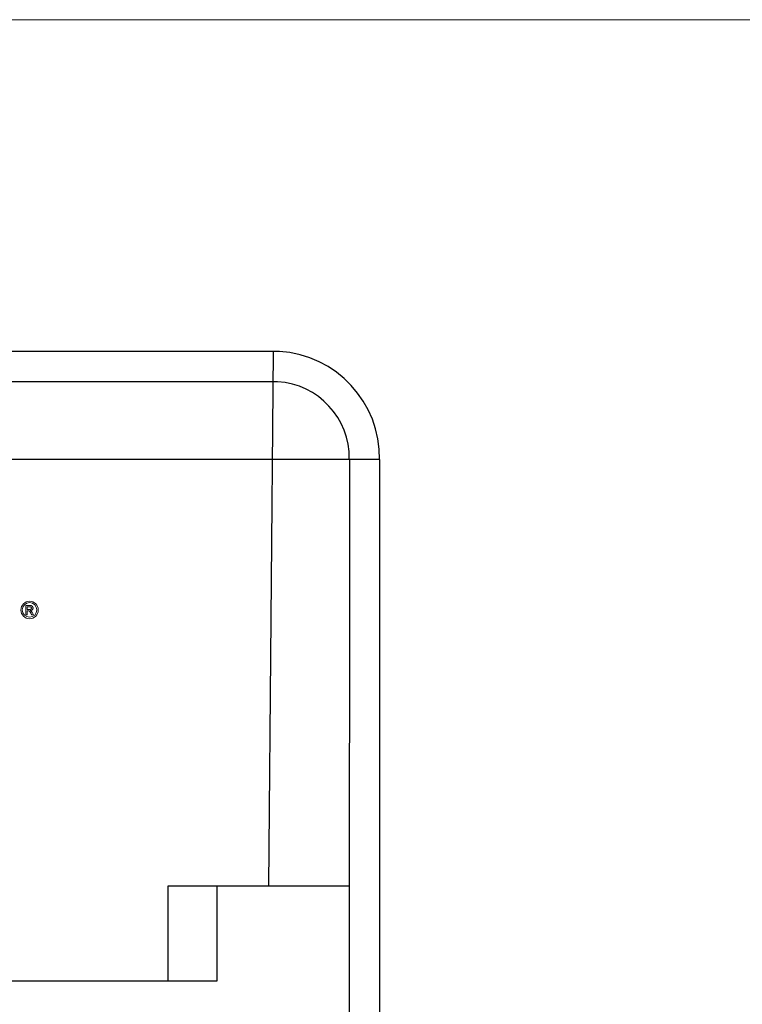
# Model space of a CAD drawing. Units: millimetres. Extents: x -12166 to -10819, y 14845 to 15812.
# Drawn here: x -11638 to -11560, y 15449 to 15555 of the extents above; entities that cross this region are included whole.
import ezdxf

# ---------------------------------------------------------------- set-up
doc = ezdxf.new("R2010")
doc.units = ezdxf.units.MM
doc.layers.add('CIENKIE', color=174, linetype='Continuous', lineweight=13)
doc.layers.add('rys', color=7, linetype='Continuous', lineweight=40)
doc.layers.add('rys2', color=7, linetype='Continuous')

# ---------------------------------------------------------------- blocks, each defined once
blk = doc.blocks.new('PAWBOL')
at = {"layer": 'rys2', "color": 7, "lineweight": 0, "ltscale": 0.012709}
blk.add_line((19.86, 20.71), (19.86, 19.69), dxfattribs=at)
at = {"layer": 'rys2', "color": 7, "lineweight": 0, "ltscale": 0.004911}
blk.add_line((20.26, 20.71), (19.86, 20.71), dxfattribs=at)
at = {"layer": 'rys2', "color": 7, "lineweight": 0, "ltscale": 0.002323}
blk.add_line((20.03, 20.57), (20.21, 20.57), dxfattribs=at)
at = {"layer": 'rys2', "color": 7, "lineweight": 0, "ltscale": 0.003849}
blk.add_line((20.03, 20.26), (20.03, 20.57), dxfattribs=at)
at = {"layer": 'rys2', "color": 7, "lineweight": 0, "ltscale": 0.002489}
blk.add_line((20.23, 20.26), (20.03, 20.26), dxfattribs=at)
at = {"layer": 'rys2', "color": 7, "lineweight": 0, "ltscale": 0.000696952}
blk.add_line((20.21, 20.57), (20.27, 20.57), dxfattribs=at)
at = {"layer": 'rys2', "color": 7, "lineweight": 0, "ltscale": 0.000431571}
blk.add_line((20.23, 20.26), (20.26, 20.26), dxfattribs=at)
at = {"layer": 'rys2', "color": 7, "lineweight": 0, "ltscale": 0.000498094}
blk.add_line((20.26, 20.71), (20.3, 20.71), dxfattribs=at)
at = {"layer": 'rys2', "color": 7, "lineweight": 0, "ltscale": 0.000382021}
blk.add_line((20.26, 20.26), (20.29, 20.27), dxfattribs=at)
at = {"layer": 'rys2', "color": 7, "lineweight": 0, "ltscale": 0.000582917}
blk.add_line((20.27, 20.57), (20.32, 20.57), dxfattribs=at)
at = {"layer": 'rys2', "color": 7, "lineweight": 0, "ltscale": 0.000368445}
blk.add_line((20.29, 20.27), (20.32, 20.27), dxfattribs=at)
at = {"layer": 'rys2', "color": 7, "lineweight": 0, "ltscale": 0.000465624}
blk.add_line((20.3, 20.71), (20.33, 20.7), dxfattribs=at)
at = {"layer": 'rys2', "color": 7, "lineweight": 0, "ltscale": 0.000234485}
blk.add_line((20.32, 20.57), (20.33, 20.56), dxfattribs=at)
at = {"layer": 'rys2', "color": 7, "lineweight": 0, "ltscale": 0.000319002}
blk.add_line((20.32, 20.27), (20.35, 20.27), dxfattribs=at)
at = {"layer": 'rys2', "color": 7, "lineweight": 0, "ltscale": 0.000432717}
blk.add_line((20.33, 20.7), (20.37, 20.7), dxfattribs=at)
at = {"layer": 'rys2', "color": 7, "lineweight": 0, "ltscale": 0.000218259}
blk.add_line((20.33, 20.56), (20.35, 20.56), dxfattribs=at)
at = {"layer": 'rys2', "color": 7, "lineweight": 0, "ltscale": 0.0001892}
for p, q in [((20.35, 20.56), (20.37, 20.56)), ((20.47, 20.38), (20.47, 20.37))]:
    blk.add_line(p, q, dxfattribs=at)
at = {"layer": 'rys2', "color": 7, "lineweight": 0, "ltscale": 0.000294045}
blk.add_line((20.35, 20.27), (20.37, 20.28), dxfattribs=at)
at = {"layer": 'rys2', "color": 7, "lineweight": 0, "ltscale": 0.000384869}
blk.add_line((20.37, 20.7), (20.4, 20.7), dxfattribs=at)
at = {"layer": 'rys2', "color": 7, "lineweight": 0, "ltscale": 0.000173246}
blk.add_line((20.37, 20.56), (20.38, 20.55), dxfattribs=at)
at = {"layer": 'rys2', "color": 7, "lineweight": 0, "ltscale": 0.000278108}
blk.add_line((20.39, 20.29), (20.37, 20.28), dxfattribs=at)
at = {"layer": 'rys2', "color": 7, "lineweight": 0, "ltscale": 0.000141779}
blk.add_line((20.38, 20.55), (20.39, 20.55), dxfattribs=at)
at = {"layer": 'rys2', "color": 7, "lineweight": 0, "ltscale": 0.000267569}
blk.add_line((20.39, 20.55), (20.41, 20.54), dxfattribs=at)
at = {"layer": 'rys2', "color": 7, "lineweight": 0, "ltscale": 0.000245097}
blk.add_line((20.41, 20.3), (20.39, 20.29), dxfattribs=at)
at = {"layer": 'rys2', "color": 7, "lineweight": 0, "ltscale": 0.000351849}
blk.add_line((20.4, 20.7), (20.43, 20.69), dxfattribs=at)
at = {"layer": 'rys2', "color": 7, "lineweight": 0, "ltscale": 0.000142746}
for p, q in [((20.42, 20.53), (20.41, 20.54)), ((20.44, 20.51), (20.45, 20.5))]:
    blk.add_line(p, q, dxfattribs=at)
at = {"layer": 'rys2', "color": 7, "lineweight": 0, "ltscale": 0.000424744}
blk.add_line((20.43, 20.32), (20.41, 20.3), dxfattribs=at)
at = {"layer": 'rys2', "color": 7, "lineweight": 0, "ltscale": 0.000140669}
blk.add_line((20.42, 20.53), (20.43, 20.52), dxfattribs=at)
at = {"layer": 'rys2', "color": 7, "lineweight": 0, "ltscale": 0.000309949}
blk.add_line((20.43, 20.69), (20.45, 20.69), dxfattribs=at)
at = {"layer": 'rys2', "color": 7, "lineweight": 0, "ltscale": 0.000140804}
blk.add_line((20.43, 20.52), (20.44, 20.51), dxfattribs=at)
at = {"layer": 'rys2', "color": 7, "lineweight": 0, "ltscale": 0.000129603}
blk.add_line((20.43, 20.52), (20.43, 20.52), dxfattribs=at)
at = {"layer": 'rys2', "color": 7, "lineweight": 0, "ltscale": 0.000199817}
blk.add_line((20.44, 20.33), (20.43, 20.32), dxfattribs=at)
at = {"layer": 'rys2', "color": 7, "lineweight": 0, "ltscale": 0.000179491}
for p, q in [((20.45, 20.34), (20.44, 20.33)), ((20.24, 20.1), (20.26, 20.09))]:
    blk.add_line(p, q, dxfattribs=at)
at = {"layer": 'rys2', "color": 7, "lineweight": 0, "ltscale": 0.000294099}
blk.add_line((20.47, 20.68), (20.45, 20.69), dxfattribs=at)
at = {"layer": 'rys2', "color": 7, "lineweight": 0, "ltscale": 0.000119661}
blk.add_line((20.45, 20.5), (20.45, 20.49), dxfattribs=at)
at = {"layer": 'rys2', "color": 7, "lineweight": 0, "ltscale": 0.000148421}
blk.add_line((20.46, 20.48), (20.45, 20.49), dxfattribs=at)
at = {"layer": 'rys2', "color": 7, "lineweight": 0, "ltscale": 0.000207921}
blk.add_line((20.46, 20.36), (20.45, 20.34), dxfattribs=at)
at = {"layer": 'rys2', "color": 7, "lineweight": 0, "ltscale": 0.000252576}
blk.add_line((20.46, 20.48), (20.47, 20.46), dxfattribs=at)
at = {"layer": 'rys2', "color": 7, "lineweight": 0, "ltscale": 0.000194227}
blk.add_line((20.47, 20.37), (20.46, 20.36), dxfattribs=at)
at = {"layer": 'rys2', "color": 7, "lineweight": 0, "ltscale": 0.000505427}
blk.add_line((20.47, 20.68), (20.51, 20.66), dxfattribs=at)
at = {"layer": 'rys2', "color": 7, "lineweight": 0, "ltscale": 0.000273674}
blk.add_line((20.47, 20.46), (20.47, 20.44), dxfattribs=at)
at = {"layer": 'rys2', "color": 7, "lineweight": 0, "ltscale": 0.000132751}
blk.add_line((20.47, 20.44), (20.47, 20.43), dxfattribs=at)
at = {"layer": 'rys2', "color": 7, "lineweight": 0, "ltscale": 0.000111097}
blk.add_line((20.47, 20.42), (20.47, 20.43), dxfattribs=at)
at = {"layer": 'rys2', "color": 7, "lineweight": 0, "ltscale": 0.000238623}
blk.add_line((20.47, 20.42), (20.47, 20.4), dxfattribs=at)
at = {"layer": 'rys2', "color": 7, "lineweight": 0, "ltscale": 0.000218071}
blk.add_line((20.47, 20.4), (20.47, 20.38), dxfattribs=at)
at = {"layer": 'rys2', "color": 7, "lineweight": 0, "ltscale": 0.000267404}
blk.add_line((20.51, 20.66), (20.53, 20.65), dxfattribs=at)
at = {"layer": 'rys2', "color": 7, "lineweight": 0, "ltscale": 0.000248909}
blk.add_line((20.53, 20.65), (20.54, 20.64), dxfattribs=at)
at = {"layer": 'rys2', "color": 7, "lineweight": 0, "ltscale": 0.000259206}
blk.add_line((20.54, 20.64), (20.56, 20.63), dxfattribs=at)
at = {"layer": 'rys2', "color": 7, "lineweight": 0, "ltscale": 0.000234674}
for p, q in [((20.56, 20.63), (20.57, 20.61)), ((20.16, 20.12), (20.18, 20.12))]:
    blk.add_line(p, q, dxfattribs=at)
at = {"layer": 'rys2', "color": 7, "lineweight": 0, "ltscale": 0.00027013}
blk.add_line((20.57, 20.61), (20.59, 20.6), dxfattribs=at)
at = {"layer": 'rys2', "color": 7, "lineweight": 0, "ltscale": 0.000352792}
for p, q in [((20.57, 20.24), (20.59, 20.26)), ((20.54, 20.21), (20.56, 20.23))]:
    blk.add_line(p, q, dxfattribs=at)
at = {"layer": 'rys2', "color": 7, "lineweight": 0, "ltscale": 0.000262216}
blk.add_line((20.59, 20.6), (20.6, 20.58), dxfattribs=at)
at = {"layer": 'rys2', "color": 7, "lineweight": 0, "ltscale": 0.000331879}
blk.add_line((20.6, 20.28), (20.59, 20.26), dxfattribs=at)
at = {"layer": 'rys2', "color": 7, "lineweight": 0, "ltscale": 0.000253295}
blk.add_line((20.6, 20.58), (20.61, 20.56), dxfattribs=at)
at = {"layer": 'rys2', "color": 7, "lineweight": 0, "ltscale": 0.000327187}
blk.add_line((20.62, 20.3), (20.6, 20.28), dxfattribs=at)
at = {"layer": 'rys2', "color": 7, "lineweight": 0, "ltscale": 0.000267475}
blk.add_line((20.61, 20.56), (20.62, 20.55), dxfattribs=at)
at = {"layer": 'rys2', "color": 7, "lineweight": 0, "ltscale": 0.000237589}
for p, q in [((20.63, 20.53), (20.62, 20.55)), ((20.64, 20.49), (20.64, 20.47))]:
    blk.add_line(p, q, dxfattribs=at)
at = {"layer": 'rys2', "color": 7, "lineweight": 0, "ltscale": 0.000333776}
blk.add_line((20.62, 20.3), (20.63, 20.33), dxfattribs=at)
at = {"layer": 'rys2', "color": 7, "lineweight": 0, "ltscale": 0.000246687}
blk.add_line((20.63, 20.53), (20.64, 20.51), dxfattribs=at)
at = {"layer": 'rys2', "color": 7, "lineweight": 0, "ltscale": 0.000330632}
blk.add_line((20.64, 20.35), (20.63, 20.33), dxfattribs=at)
at = {"layer": 'rys2', "color": 7, "lineweight": 0, "ltscale": 0.000257423}
blk.add_line((20.64, 20.51), (20.64, 20.49), dxfattribs=at)
at = {"layer": 'rys2', "color": 7, "lineweight": 0, "ltscale": 0.000249462}
for p, q in [((20.64, 20.47), (20.65, 20.45)), ((20.14, 20.12), (20.16, 20.12))]:
    blk.add_line(p, q, dxfattribs=at)
at = {"layer": 'rys2', "color": 7, "lineweight": 0, "ltscale": 0.000335403}
blk.add_line((20.65, 20.4), (20.64, 20.38), dxfattribs=at)
at = {"layer": 'rys2', "color": 7, "lineweight": 0, "ltscale": 0.000326019}
blk.add_line((20.64, 20.38), (20.64, 20.35), dxfattribs=at)
at = {"layer": 'rys2', "color": 7, "lineweight": 0, "ltscale": 0.000232907}
blk.add_line((20.65, 20.45), (20.65, 20.43), dxfattribs=at)
at = {"layer": 'rys2', "color": 7, "lineweight": 0, "ltscale": 0.000348867}
for p, q in [((20.65, 20.43), (20.65, 20.4)), ((20.36, 20.15), (20.38, 20.13))]:
    blk.add_line(p, q, dxfattribs=at)
at = {"layer": 'rys2', "color": 7, "lineweight": 0, "ltscale": 0.002057}
blk.add_line((19.86, 19.69), (20.03, 19.69), dxfattribs=at)
at = {"layer": 'rys2', "color": 7, "lineweight": 0, "ltscale": 0.001195}
blk.add_line((20.03, 20.12), (20.12, 20.12), dxfattribs=at)
at = {"layer": 'rys2', "color": 7, "lineweight": 0, "ltscale": 0.005409}
blk.add_line((20.03, 19.69), (20.03, 20.12), dxfattribs=at)
at = {"layer": 'rys2', "color": 7, "lineweight": 0, "ltscale": 0.000265831}
blk.add_line((20.12, 20.12), (20.14, 20.12), dxfattribs=at)
at = {"layer": 'rys2', "color": 7, "lineweight": 0, "ltscale": 0.000221391}
blk.add_line((20.18, 20.12), (20.2, 20.11), dxfattribs=at)
at = {"layer": 'rys2', "color": 7, "lineweight": 0, "ltscale": 0.000209898}
blk.add_line((20.2, 20.11), (20.22, 20.11), dxfattribs=at)
at = {"layer": 'rys2', "color": 7, "lineweight": 0, "ltscale": 0.000194048}
blk.add_line((20.23, 20.1), (20.22, 20.11), dxfattribs=at)
at = {"layer": 'rys2', "color": 7, "lineweight": 0, "ltscale": 0.000193517}
blk.add_line((20.23, 20.1), (20.24, 20.1), dxfattribs=at)
at = {"layer": 'rys2', "color": 7, "lineweight": 0, "ltscale": 0.000259083}
blk.add_line((20.26, 20.09), (20.27, 20.07), dxfattribs=at)
at = {"layer": 'rys2', "color": 7, "lineweight": 0, "ltscale": 0.000328543}
blk.add_line((20.27, 20.07), (20.29, 20.06), dxfattribs=at)
at = {"layer": 'rys2', "color": 7, "lineweight": 0, "ltscale": 0.000388808}
blk.add_line((20.29, 20.06), (20.31, 20.03), dxfattribs=at)
at = {"layer": 'rys2', "color": 7, "lineweight": 0, "ltscale": 0.000414581}
for p, q in [((20.31, 20.03), (20.33, 20.01)), ((20.51, 20.01), (20.53, 19.99))]:
    blk.add_line(p, q, dxfattribs=at)
at = {"layer": 'rys2', "color": 7, "lineweight": 0, "ltscale": 0.000488042}
blk.add_line((20.33, 20.01), (20.35, 19.97), dxfattribs=at)
at = {"layer": 'rys2', "color": 7, "lineweight": 0, "ltscale": 0.000529448}
blk.add_line((20.35, 19.97), (20.38, 19.94), dxfattribs=at)
at = {"layer": 'rys2', "color": 7, "lineweight": 0, "ltscale": 0.000399635}
blk.add_line((20.36, 20.15), (20.39, 20.15), dxfattribs=at)
at = {"layer": 'rys2', "color": 7, "lineweight": 0, "ltscale": 0.000327284}
blk.add_line((20.38, 20.13), (20.4, 20.12), dxfattribs=at)
at = {"layer": 'rys2', "color": 7, "lineweight": 0, "ltscale": 0.000603344}
blk.add_line((20.38, 19.94), (20.4, 19.9), dxfattribs=at)
at = {"layer": 'rys2', "color": 7, "lineweight": 0, "ltscale": 0.000390388}
blk.add_line((20.39, 20.15), (20.42, 20.16), dxfattribs=at)
at = {"layer": 'rys2', "color": 7, "lineweight": 0, "ltscale": 0.000312831}
blk.add_line((20.4, 20.12), (20.43, 20.11), dxfattribs=at)
at = {"layer": 'rys2', "color": 7, "lineweight": 0, "ltscale": 0.000654306}
blk.add_line((20.43, 19.85), (20.4, 19.9), dxfattribs=at)
at = {"layer": 'rys2', "color": 7, "lineweight": 0, "ltscale": 0.0003784}
for p, q in [((20.42, 20.16), (20.45, 20.16)), ((20.49, 20.04), (20.51, 20.01))]:
    blk.add_line(p, q, dxfattribs=at)
at = {"layer": 'rys2', "color": 7, "lineweight": 0, "ltscale": 0.000293577}
blk.add_line((20.43, 20.11), (20.44, 20.09), dxfattribs=at)
at = {"layer": 'rys2', "color": 7, "lineweight": 0, "ltscale": 0.002303}
blk.add_line((20.43, 19.85), (20.52, 19.69), dxfattribs=at)
at = {"layer": 'rys2', "color": 7, "lineweight": 0, "ltscale": 0.000281608}
blk.add_line((20.44, 20.09), (20.46, 20.08), dxfattribs=at)
at = {"layer": 'rys2', "color": 7, "lineweight": 0, "ltscale": 0.000357444}
blk.add_line((20.45, 20.16), (20.48, 20.17), dxfattribs=at)
at = {"layer": 'rys2', "color": 7, "lineweight": 0, "ltscale": 0.000305977}
blk.add_line((20.48, 20.06), (20.46, 20.08), dxfattribs=at)
at = {"layer": 'rys2', "color": 7, "lineweight": 0, "ltscale": 0.000185526}
blk.add_line((20.49, 20.18), (20.48, 20.17), dxfattribs=at)
at = {"layer": 'rys2', "color": 7, "lineweight": 0, "ltscale": 0.000342093}
blk.add_line((20.48, 20.06), (20.49, 20.04), dxfattribs=at)
at = {"layer": 'rys2', "color": 7, "lineweight": 0, "ltscale": 0.000170752}
blk.add_line((20.49, 20.18), (20.5, 20.19), dxfattribs=at)
at = {"layer": 'rys2', "color": 7, "lineweight": 0, "ltscale": 0.000185611}
blk.add_line((20.5, 20.19), (20.51, 20.19), dxfattribs=at)
at = {"layer": 'rys2', "color": 7, "lineweight": 0, "ltscale": 0.000165787}
blk.add_line((20.51, 20.19), (20.52, 20.2), dxfattribs=at)
at = {"layer": 'rys2', "color": 7, "lineweight": 0, "ltscale": 0.000179385}
blk.add_line((20.52, 20.2), (20.54, 20.21), dxfattribs=at)
at = {"layer": 'rys2', "color": 7, "lineweight": 0, "ltscale": 0.002505}
blk.add_line((20.52, 19.69), (20.72, 19.69), dxfattribs=at)
at = {"layer": 'rys2', "color": 7, "lineweight": 0, "ltscale": 0.000441848}
blk.add_line((20.53, 19.99), (20.55, 19.96), dxfattribs=at)
at = {"layer": 'rys2', "color": 7, "lineweight": 0, "ltscale": 0.000478642}
blk.add_line((20.55, 19.96), (20.57, 19.92), dxfattribs=at)
at = {"layer": 'rys2', "color": 7, "lineweight": 0, "ltscale": 0.000187739}
blk.add_line((20.57, 20.24), (20.56, 20.23), dxfattribs=at)
at = {"layer": 'rys2', "color": 7, "lineweight": 0, "ltscale": 0.000506428}
blk.add_line((20.57, 19.92), (20.59, 19.89), dxfattribs=at)
at = {"layer": 'rys2', "color": 7, "lineweight": 0, "ltscale": 0.002937}
blk.add_line((20.72, 19.69), (20.59, 19.89), dxfattribs=at)
at = {"layer": 'rys2', "color": 7, "lineweight": 0}
for centre, radius in [((20.28, 20.21), 0.946), ((20.28, 20.22), 0.789)]:
    blk.add_circle(centre, radius, dxfattribs=at)
blk = doc.blocks.new('MAX-BOX 11S')
at = {"layer": 'rys2'}
for p, q in [((338.03, -39.85), (214.13, -39.85)), ((337.36, -39.85), (336.87, -97.72)), ((337.84, -43.12), (214.13, -43.12)), ((348.89, -51.55), (214.13, -51.55)), ((345.61, -51.5), (345.6, -527.84)), ((348.89, -51.55), (348.89, -527.79)), ((345.61, -97.72), (325.95, -97.72)), ((325.95, -97.72), (325.95, -108)), ((331.26, -97.72), (331.26, -108)), ((331.26, -108), (214.13, -108))]:
    blk.add_line(p, q, dxfattribs=at)
for radius in [11.54, 8.26]:
    blk.add_arc((337.35, -51.36), radius, 359.0695, 86.6075, dxfattribs=at)
at = {"layer": 'rys', "color": 1}
blk.add_blockref('PAWBOL', (290.71, -88.04), dxfattribs=at)

msp = doc.modelspace()

# ---------------------------------------------------------------- linework, layer by layer
at = {"layer": 'CIENKIE', "color": 152}
msp.add_line((-12153.52, 15555.48), (-10830.67, 15555.47), dxfattribs=at)

# ---------------------------------------------------------------- block references
at = {"layer": 'rys', "color": 1}
msp.add_blockref('MAX-BOX 11S', (-11948.3, 15559.39), dxfattribs=at)

doc.saveas('drawing.dxf')
